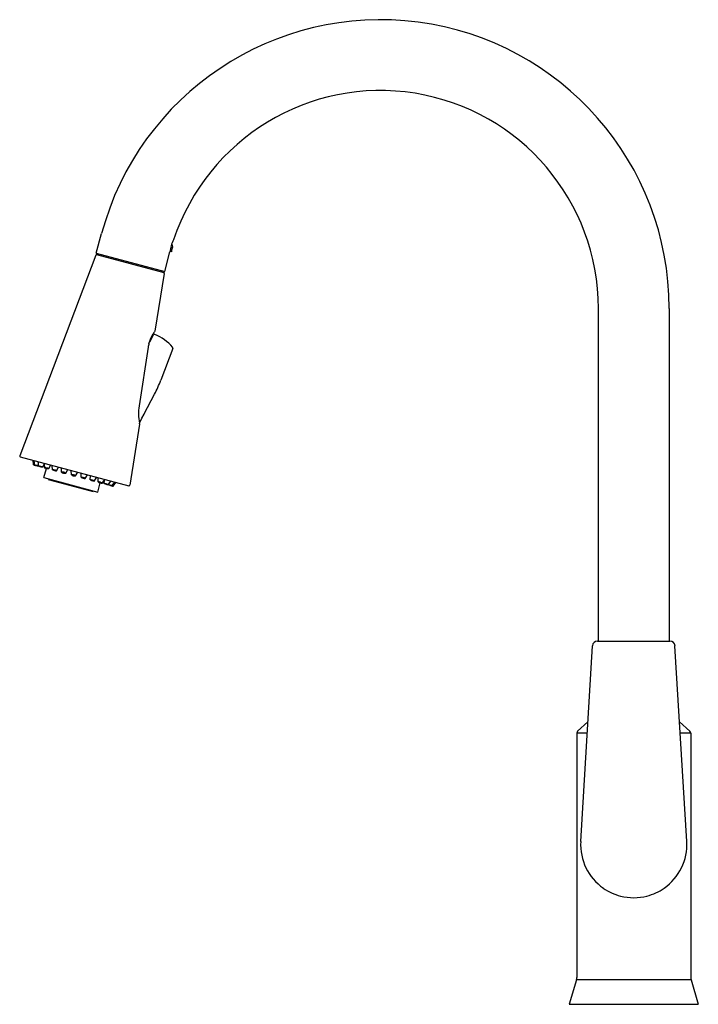
# Model space of a CAD drawing. Units: inches. Extents: x 4411.7 to 4422.3, y 249.7 to 265.
import ezdxf

# ---------------------------------------------------------------- set-up
doc = ezdxf.new("R2010")
doc.units = ezdxf.units.IN
doc.header["$LTSCALE"] = 0.64311
doc.header["$MEASUREMENT"] = 0
doc.layers.get('0').update_dxf_attribs({"color": 255, "linetype": 'CONTINUOUS'})
doc.layers.get('Defpoints').update_dxf_attribs({"linetype": 'CONTINUOUS'})
doc.styles.get("Standard").update_dxf_attribs({"font": 'txt', "width": 0.8})

msp = doc.modelspace()

# ---------------------------------------------------------------- linework, layer by layer
at = {"color": 7, "linetype": 'Continuous'}
for p, q in [((4412.903, 261.389), (4412.984, 261.694)), ((4414.091, 261.487), (4414.078, 261.535)), ((4412.894, 261.36), (4411.712, 258.237)), ((4412.903, 261.389), (4413.968, 261.104)), ((4412.912, 261.387), (4412.907, 261.368)), ((4412.907, 261.368), (4413.953, 261.088)), ((4413.968, 261.104), (4414.049, 261.408)), ((4414.07, 261.412), (4414.05, 261.417)), ((4414.07, 261.412), (4414.091, 261.487)), ((4413.196, 261.29), (4413.224, 261.303)), ((4413.647, 261.19), (4413.664, 261.165)), ((4413.961, 261.075), (4413.814, 260.178)), ((4413.958, 261.107), (4413.953, 261.088)), ((4420.711, 260.531), (4420.711, 255.354)), ((4421.814, 260.531), (4421.814, 255.354)), ((4413.773, 260.108), (4413.786, 260.132)), ((4413.813, 260.175), (4413.814, 260.178)), ((4413.722, 259.985), (4413.734, 260.021)), ((4413.787, 260.115), (4413.728, 260.004)), ((4413.734, 260.021), (4413.746, 260.051)), ((4413.746, 260.051), (4413.758, 260.08)), ((4413.758, 260.08), (4413.773, 260.108)), ((4414.092, 259.905), (4413.905, 259.412)), ((4413.649, 258.892), (4413.808, 259.197)), ((4413.583, 258.768), (4413.613, 258.825)), ((4413.613, 258.825), (4413.645, 258.887)), ((4413.577, 258.729), (4413.422, 257.779)), ((4413.576, 258.735), (4413.574, 258.746)), ((4413.577, 258.732), (4413.576, 258.735)), ((4413.577, 258.732), (4413.577, 258.729)), ((4411.72, 258.221), (4413.407, 257.769)), ((4411.928, 258.095), (4411.919, 258.168)), ((4411.948, 258.089), (4411.939, 258.163)), ((4412.007, 258.074), (4411.999, 258.147)), ((4412.072, 258.063), (4412.095, 258.11)), ((4412.089, 257.897), (4412.128, 258.041)), ((4412.098, 258.076), (4412.092, 258.055)), ((4412.092, 258.055), (4412.1, 258.053)), ((4412.1, 258.05), (4412.093, 258.121)), ((4412.165, 258.037), (4412.194, 258.094)), ((4412.222, 258.018), (4412.217, 258.088)), ((4412.286, 258.004), (4412.317, 258.062)), ((4412.364, 257.982), (4412.36, 258.05)), ((4412.428, 257.966), (4412.46, 258.023)), ((4412.516, 257.942), (4412.514, 258.009)), ((4412.089, 257.897), (4412.926, 257.672)), ((4412.158, 257.878), (4412.155, 257.869)), ((4412.155, 257.869), (4412.855, 257.681)), ((4412.202, 257.866), (4412.199, 257.857)), ((4412.203, 257.856), (4412.205, 257.866)), ((4412.579, 257.925), (4412.614, 257.982)), ((4412.668, 257.902), (4412.668, 257.967)), ((4412.731, 257.883), (4412.768, 257.941)), ((4412.809, 257.864), (4412.811, 257.929)), ((4412.872, 257.844), (4412.911, 257.902)), ((4412.931, 257.832), (4412.934, 257.896)), ((4412.993, 257.81), (4413.035, 257.869)), ((4413.008, 257.832), (4413.003, 257.811)), ((4413.024, 257.807), (4413.028, 257.86)), ((4413.086, 257.785), (4413.129, 257.844)), ((4412.417, 257.809), (4412.415, 257.799)), ((4412.416, 257.799), (4412.418, 257.809)), ((4412.597, 257.761), (4412.594, 257.751)), ((4412.595, 257.751), (4412.598, 257.76)), ((4412.81, 257.704), (4412.807, 257.694)), ((4412.811, 257.693), (4412.813, 257.703)), ((4412.85, 257.693), (4412.847, 257.683)), ((4412.857, 257.691), (4412.855, 257.681)), ((4412.926, 257.672), (4412.965, 257.817)), ((4413.003, 257.811), (4412.995, 257.813)), ((4413.145, 257.769), (4413.189, 257.828)), ((4413.165, 257.763), (4413.209, 257.822)), ((4420.437, 252.235), (4420.621, 255.28)), ((4420.699, 255.354), (4421.826, 255.354)), ((4422.088, 252.235), (4421.904, 255.28)), ((4420.549, 254.098), (4420.39, 253.951)), ((4421.976, 254.098), (4422.136, 253.951)), ((4420.539, 253.922), (4420.377, 253.922)), ((4420.377, 253.922), (4420.377, 250.118)), ((4422.148, 253.922), (4421.986, 253.922)), ((4422.148, 253.922), (4422.148, 250.118)), ((4420.372, 250.085), (4420.259, 249.707)), ((4422.153, 250.085), (4420.372, 250.085)), ((4422.153, 250.085), (4422.266, 249.707)), ((4420.259, 249.707), (4422.266, 249.707))]:
    msp.add_line(p, q, dxfattribs=at)
msp.add_line((4413.709, 259.925), (4413.568, 259.014))
for centre, radius, start, end in [((4417.323, 260.531), 4.491, 0, 165), ((4417.323, 260.531), 3.389, 0, 161.6699), ((4412.905, 261.356), 0.0119, 79.3867, 159.1754), ((4413.949, 261.076), 0.0119, 350.8246, 70.6133), ((4413.549, 259.466), 0.709, 40.4286, 68.2798), ((4412.064, 260.109), 1.969, 332.3761, 339.2461), ((4411.723, 258.233), 0.0118, 159.2894, 255), ((4413.41, 257.781), 0.0118, 254.9195, 350.7106), ((4420.699, 255.276), 0.0787, 89.9854, 176.5667), ((4421.826, 255.276), 0.0787, 3.4331, 90.0148), ((4420.416, 253.922), 0.0394, 132.4471, 180), ((4422.109, 253.922), 0.0394, 0, 47.5529), ((4420.259, 250.118), 0.118, 343.3008, 0), ((4422.266, 250.118), 0.118, 180, 196.6992)]:
    msp.add_arc(centre, radius, start, end, dxfattribs=at)
for centre, radius, start, end in [((4414.524, 261.369), 0.477, 151.4157, 175.2542), ((4414.64, 261.34), 0.574, 164.1153, 172.8233), ((4414.497, 259.713), 0.825, 145.9705, 149.4964), ((4413.986, 259.894), 0.279, 161.0314, 173.7523), ((4413.804, 260.106), 0.0197, 68.2802, 152.4979), ((4414.072, 259.912), 0.021, 341.3823, 38.2895), ((4414.374, 258.899), 0.814, 171.8978, 190.8481), ((4413.567, 258.776), 0.018, 286.3273, 333.8628), ((4413.631, 258.901), 0.02, 314.6836, 334.5714), ((4411.865, 257.568), 0.531, 80.9905, 83.1412), ((4411.986, 258.368), 0.28, 258.0666, 262.1857), ((4411.903, 257.59), 0.502, 78.1793, 84.8705), ((4412.064, 258.576), 0.5, 256.549, 263.3179), ((4411.933, 257.791), 0.298, 76.1544, 85.2482), ((4412.029, 258.377), 0.298, 256.1515, 265.2511), ((4411.999, 257.843), 0.231, 71.7745, 88.1877), ((4412.084, 258.32), 0.257, 252.6164, 267.3457), ((4412.01, 257.898), 0.175, 72.3465, 87.8822), ((4412.069, 258.239), 0.174, 252.3302, 267.8985), ((4412.103, 257.887), 0.163, 67.48, 90.8791), ((4412.164, 258.211), 0.174, 248.2293, 270.1299), ((4412.11, 257.928), 0.12, 67.8102, 90.5489), ((4412.154, 258.157), 0.118, 247.6252, 270.734), ((4412.23, 257.899), 0.119, 61.8762, 94.0399), ((4412.28, 258.133), 0.128, 243.0882, 272.8279), ((4412.236, 257.928), 0.0886, 62.4984, 93.4176), ((4412.272, 258.095), 0.0885, 242.4873, 273.4287), ((4412.376, 257.891), 0.0913, 55.3835, 97.6809), ((4412.418, 258.066), 0.101, 237.4221, 275.6423), ((4412.381, 257.911), 0.0687, 56.4263, 96.638), ((4412.411, 258.037), 0.0687, 236.4199, 276.6444), ((4412.528, 257.862), 0.0815, 51.1467, 98.8533), ((4412.569, 258.015), 0.0907, 233.703, 276.297), ((4412.533, 257.879), 0.0616, 52.4484, 97.5516), ((4412.562, 257.989), 0.0616, 232.4629, 277.5371), ((4412.675, 257.811), 0.0913, 52.3191, 94.6165), ((4412.726, 257.984), 0.101, 234.3577, 272.5779), ((4412.681, 257.831), 0.0687, 53.362, 93.5737), ((4412.718, 257.955), 0.0687, 233.3556, 273.5801), ((4412.805, 257.745), 0.119, 55.9601, 88.1238), ((4412.879, 257.972), 0.128, 237.1721, 266.9118), ((4412.814, 257.773), 0.0886, 56.5824, 87.5016), ((4412.867, 257.935), 0.0885, 236.5713, 267.5127), ((4412.91, 257.671), 0.163, 59.1209, 82.52), ((4413.018, 257.982), 0.174, 239.8701, 261.7707), ((4412.923, 257.71), 0.12, 59.4511, 82.1898), ((4413, 257.931), 0.118, 239.266, 262.3748), ((4412.977, 257.581), 0.231, 61.8123, 78.2255), ((4413.142, 258.036), 0.257, 242.6543, 257.3836), ((4412.996, 257.634), 0.175, 62.1178, 77.6535), ((4413.115, 257.959), 0.174, 242.1015, 257.6698), ((4413.287, 258.248), 0.5, 246.6821, 253.451), ((4412.934, 257.313), 0.502, 65.1295, 71.8207), ((4413.009, 257.503), 0.298, 64.7518, 73.8456), ((4413.219, 258.058), 0.298, 244.7489, 253.8485), ((4412.956, 257.275), 0.531, 66.8588, 69.0095), ((4413.251, 258.029), 0.28, 247.8143, 251.9334), ((4421.268, 252.191), 0.832, 176.9247, 234.9174), ((4421.257, 252.191), 0.832, 305.0826, 3.0753), ((4421.271, 252.209), 0.849, 235.4149, 255.3989), ((4421.254, 252.209), 0.849, 284.6011, 304.5851), ((4421.263, 252.165), 0.804, 255.221, 284.779)]:
    msp.add_arc(centre, radius, start, end)

# ---------------------------------------------------------------- texts
at = {"layer": 'Defpoints'}
for tag, p, s in [('MODELNUMBER', (4421.263, 249.706), 'K-21367M-4'), ('TRADENAME', (4421.263, 249.704), 'TAUT'), ('PRODUCT', (4421.263, 249.703), 'KITCHEN SINK FAUCET')]:
    msp.add_attdef(tag, p, s, height=0.001, dxfattribs=at)

doc.saveas('drawing.dxf')
